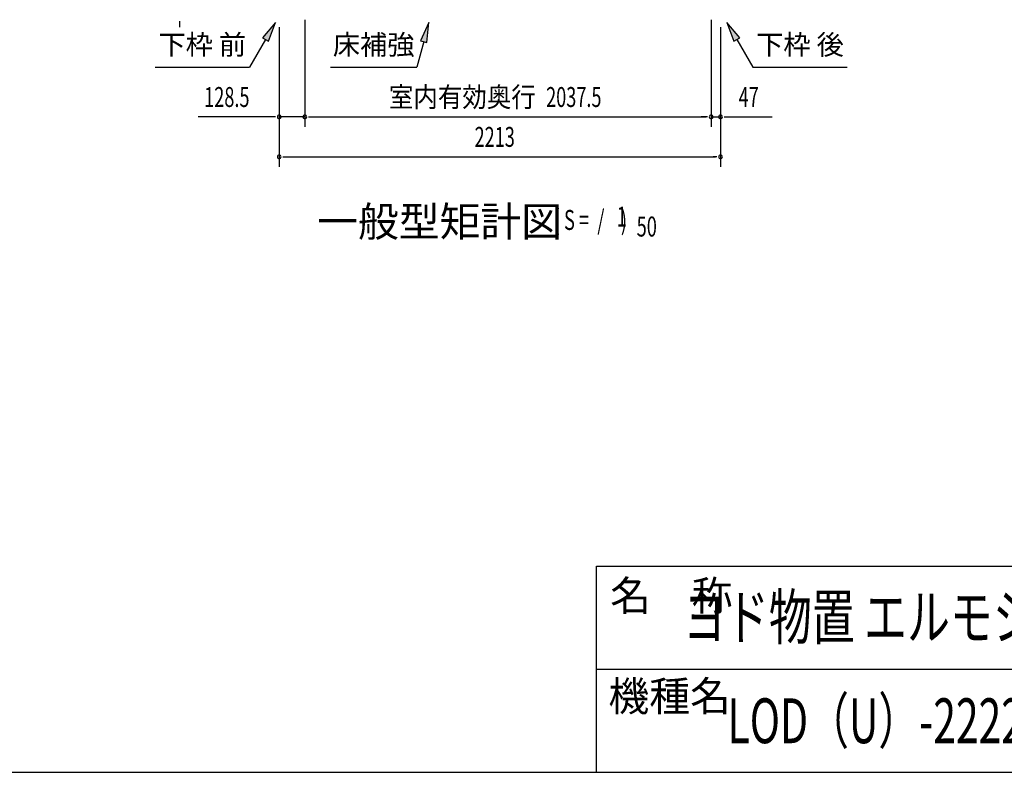
# Model space of a CAD drawing. Extents: x 542 to 20478, y 217 to 14052.
# Drawn here: x 9958 to 14895, y 517 to 4294 of the extents above; entities that cross this region are included whole.
import ezdxf
from ezdxf.enums import TextEntityAlignment as Align

# ---------------------------------------------------------------- set-up
doc = ezdxf.new("R2010")
doc.units = 0
doc.header["$LTSCALE"] = 50
doc.header["$MEASUREMENT"] = 0
for name, color, linetype in [('HIKIDASHI', 6, 'CONTINUOUS'), ('M1', 4, 'CONTINUOUS'), ('NAME', 20, 'CONTINUOUS'), ('SUNPOU', 4, 'CONTINUOUS'), ('WAKUMOJI-01', 130, 'CONTINUOUS'), ('WAKUSEN-01', 50, 'CONTINUOUS'), ('WAKUSEN-02', 130, 'CONTINUOUS')]:
    doc.layers.add(name, color=color, linetype=linetype)
doc.styles.add('00', font='ROMANS', dxfattribs={"width": 0.666667, "bigfont": 'BIGFONT'})
doc.styles.add('01', font='ROMANS', dxfattribs={"height": 3, "bigfont": 'BIGFONT'})
doc.styles.add('WAKUMOJI', font='SIMPLEX', dxfattribs={"height": 3, "bigfont": 'BIGFONT'})

msp = doc.modelspace()

# ---------------------------------------------------------------- linework, layer by layer
at = {"layer": 'HIKIDASHI'}
for p, q in [((11240.7, 4280.4), (11176.3, 4202.1)), ((11205.1, 4185.4), (11240.7, 4280.4)), ((12010.1, 4280.4), (11968.1, 4188.1)), ((12000.3, 4179.5), (12010.1, 4280.4)), ((13568.6, 4202.1), (13504.2, 4280.4)), ((13504.2, 4280.4), (13539.8, 4185.4)), ((11176.3, 4202.1), (11205.1, 4185.4)), ((13539.8, 4185.4), (13568.6, 4202.1)), ((11190.7, 4193.8), (11110.8, 4055.4)), ((11984.2, 4183.8), (11949.8, 4055.4)), ((11968.1, 4188.1), (12000.3, 4179.5)), ((13554.2, 4193.8), (13634.1, 4055.4)), ((10637.5, 4055.4), (11110.8, 4055.4)), ((11516.5, 4055.4), (11949.8, 4055.4)), ((13634.1, 4055.4), (14107.4, 4055.4))]:
    msp.add_line(p, q, dxfattribs=at)
for points in [[(11205.1, 4185.4), (11176.3, 4202.1), (11240.7, 4280.4)], [(12000.3, 4179.5), (11968.1, 4188.1), (12010.1, 4280.4)], [(13568.6, 4202.1), (13539.8, 4185.4), (13504.2, 4280.4)]]:
    msp.add_solid(points, dxfattribs=at)
at = {"layer": 'SUNPOU'}
for p, q in [((10759.5, 4287.1), (10759.5, 4268.3)), ((10759.5, 4280.8), (10759.5, 4255.8)), ((11259.7, 4255.8), (11259.7, 3555.8)), ((11259.7, 4255.8), (11259.7, 3755.8)), ((11388, 4293.8), (11388, 3755.8)), ((11388, 4293.8), (11388, 3755.8)), ((13425.5, 4292.8), (13425.5, 3755.8)), ((13425.5, 4292.8), (13425.5, 3755.8)), ((13472.7, 4255.8), (13472.7, 3555.8)), ((13472.7, 4255.8), (13472.7, 3755.8)), ((11234.7, 3805.8), (10852.6, 3805.8)), ((11240.9, 3805.8), (11222.2, 3805.8)), ((11388, 3805.8), (11259.7, 3805.8)), ((11406.7, 3805.8), (11425.5, 3805.8)), ((11406.7, 3805.8), (11425.5, 3805.8)), ((11413, 3805.8), (13400.5, 3805.8)), ((11413, 3805.8), (11438, 3805.8)), ((13400.5, 3805.8), (13375.5, 3805.8)), ((13406.7, 3805.8), (13388, 3805.8)), ((13406.7, 3805.8), (13388, 3805.8)), ((13425.5, 3805.8), (13472.7, 3805.8)), ((13491.4, 3805.8), (13510.2, 3805.8)), ((13497.7, 3805.8), (13730.6, 3805.8)), ((11278.4, 3605.8), (11297.2, 3605.8)), ((11284.7, 3605.8), (13447.7, 3605.8)), ((13453.9, 3605.8), (13435.2, 3605.8))]:
    msp.add_line(p, q, dxfattribs=at)
for centre, start, end in [((11259.7, 3805.8), 0, 180), ((11259.7, 3805.8), 180, 0), ((11388, 3805.8), 0, 180), ((11388, 3805.8), 0, 180), ((11388, 3805.8), 180, 0), ((11388, 3805.8), 180, 0), ((13425.5, 3805.8), 0, 180), ((13425.5, 3805.8), 0, 180), ((13425.5, 3805.8), 180, 0), ((13425.5, 3805.8), 180, 0), ((13472.7, 3805.8), 0, 180), ((13472.7, 3805.8), 180, 0), ((11259.7, 3605.8), 0, 180), ((11259.7, 3605.8), 180, 0), ((13472.7, 3605.8), 0, 180), ((13472.7, 3605.8), 180, 0)]:
    msp.add_arc(centre, 9.38, start, end, dxfattribs=at)
at = {"layer": 'WAKUSEN-01'}
for p, q in [((12850, 1552.5), (20477.5, 1552.5)), ((12850, 1552.5), (20477.5, 1552.5)), ((12850, 517.5), (12850, 1552.5)), ((542.5, 517.5), (20477.5, 517.5))]:
    msp.add_line(p, q, dxfattribs=at)
at = {"layer": 'WAKUSEN-02'}
msp.add_line((12850, 1035), (16792.5, 1035), dxfattribs=at)
msp.add_line((12850, 1035), (16792.5, 1035), dxfattribs=at)

# ---------------------------------------------------------------- texts
at = {"layer": 'HIKIDASHI', "style": '01'}
for s, p in [('下枠 前', (10874.1, 4155.4)), ('床補強', (11733.2, 4155.4)), ('下枠 後', (13870.8, 4155.4))]:
    msp.add_text(s, height=100, dxfattribs=at).set_placement(p, align=Align.MIDDLE)
at = {"layer": 'M1', "style": '01'}
msp.add_text('一般型矩計図', height=150, dxfattribs=at).set_placement((11449.8, 3205.8))
at = {"layer": 'M1', "style": '00', "width": 0.67}
for s, p in [('( S =  /    )', (12636.1, 3238.9)), ('1', (12951.9, 3255.9)), ('50', (13051.7, 3205.8))]:
    msp.add_text(s, height=100.2, dxfattribs=at).set_placement(p)
at = {"layer": 'NAME', "style": '01', "width": 0.7}
msp.add_text('ヨド物置 エルモシャッター ＜2連棟＞', height=225, dxfattribs=at).set_placement((15111.9, 1267.5), align=Align.MIDDLE)
at = {"layer": 'NAME', "style": '01', "width": 0.6667}
msp.add_text('LOD（U）-2222HF ', height=225, dxfattribs=at).set_placement((13507.8, 663.7))
at = {"layer": 'SUNPOU', "style": '00', "width": 0.666667}
for s, p in [('128.5', (10883.5, 3855.8)), ('2037.5', (12597.9, 3855.8)), ('47', (13563.2, 3855.8)), ('2213', (12239.2, 3655.8))]:
    msp.add_text(s, height=100, dxfattribs=at).set_placement(p)
at = {"layer": 'SUNPOU', "style": '01', "width": 0.9}
msp.add_text('室内有効奥行', height=100, dxfattribs=at).set_placement((12546.2, 3855.8), align=Align.RIGHT)
at = {"layer": 'WAKUMOJI-01', "style": 'WAKUMOJI'}
for s, p in [('名\u3000称', (12918.9, 1328.7)), ('名\u3000称', (12918.9, 1328.7)), ('機種名', (12910.3, 824.5)), ('機種名', (12910.3, 824.5))]:
    msp.add_text(s, height=150, dxfattribs=at).set_placement(p)

doc.saveas('drawing.dxf')
